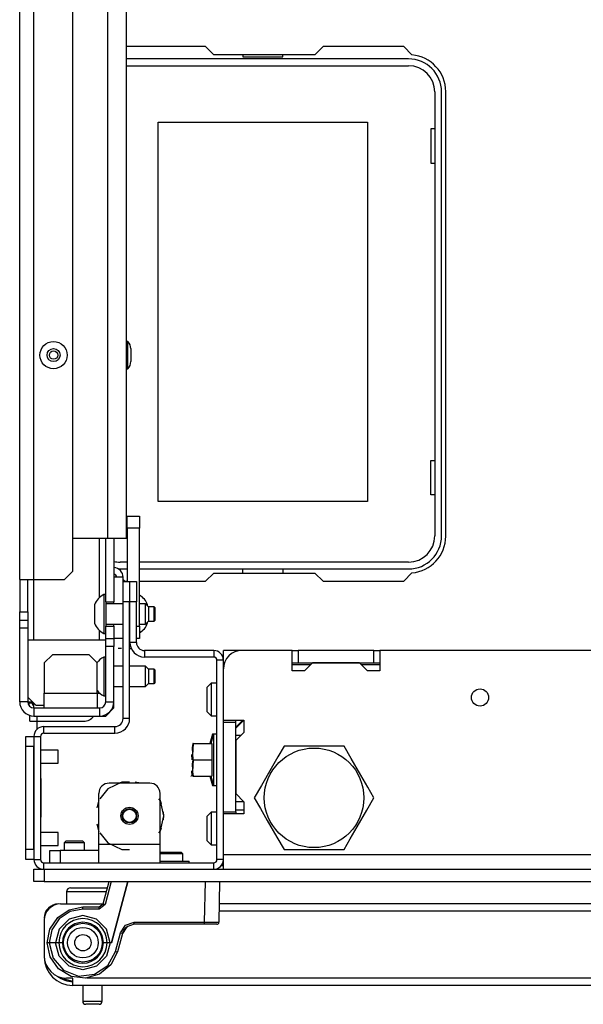
# Model space of a CAD drawing. Extents: x -244 to 40, y -60 to 162.
# Drawn here: x -157 to -151, y -59 to -50 of the extents above; entities that cross this region are included whole.
import ezdxf

# ---------------------------------------------------------------- set-up
doc = ezdxf.new("R2010")
doc.units = 0
doc.header["$MEASUREMENT"] = 0
doc.layers.add('TFR-TRI', color=7, linetype='CONTINUOUS')

msp = doc.modelspace()

# ---------------------------------------------------------------- linework, layer by layer
at = {"layer": 'TFR-TRI', "color": 151, "linetype": 'CONTINUOUS'}
for p, q in [((-156.7816, -55.2625), (-156.7816, -19.9909)), ((-156.6438, -55.2625), (-156.6438, -19.9909)), ((-156.2698, -55.1838), (-156.2698, -20.0696)), ((-156.0099, -55.436), (-156.0099, -54.8687)), ((-155.9509, -55.4787), (-155.9509, -54.8684)), ((-155.8721, -54.8684), (-155.8721, -55.4787)), ((-156.3485, -55.2625), (-156.2698, -55.1838)), ((-156.7816, -55.2625), (-156.7816, -55.5775)), ((-156.7816, -55.2625), (-156.7412, -55.2625)), ((-156.7412, -55.2625), (-156.6438, -55.2625)), ((-156.7028, -55.5775), (-156.7028, -55.2625)), ((-156.6438, -55.8491), (-156.6438, -55.2623)), ((-156.6438, -55.2625), (-156.3485, -55.2625)), ((-155.9509, -55.4787), (-155.8721, -55.4787)), ((-155.8721, -55.4885), (-155.8721, -55.4787)), ((-156.7816, -55.5775), (-156.7028, -55.5775)), ((-156.7816, -55.6562), (-156.7816, -55.5775)), ((-156.7028, -55.5775), (-156.7028, -55.6562)), ((-155.8721, -55.4984), (-155.8721, -55.4885)), ((-156.7816, -55.735), (-156.7816, -55.6562)), ((-156.7816, -55.6562), (-156.7028, -55.6562)), ((-156.7028, -55.6562), (-156.7028, -55.735)), ((-156.7816, -56.4436), (-156.7816, -55.735)), ((-156.7028, -55.735), (-156.7816, -55.735)), ((-156.7028, -55.735), (-156.7028, -56.4436)), ((-156.0099, -55.849), (-156.0099, -55.7573)), ((-155.9509, -55.7149), (-155.8721, -55.7149)), ((-155.9509, -55.8334), (-155.9509, -55.7149)), ((-155.8721, -55.7051), (-155.8721, -55.6951)), ((-155.8721, -55.7149), (-155.8721, -55.7051)), ((-155.8721, -55.7149), (-155.8721, -55.8334)), ((-155.9509, -55.9121), (-155.9509, -55.8334)), ((-155.9509, -55.8334), (-155.8721, -55.8334)), ((-155.8721, -55.8334), (-155.8721, -55.9121)), ((-155.9509, -56.4436), (-155.9509, -55.9121)), ((-155.8721, -55.9121), (-155.9509, -55.9121)), ((-155.8721, -56.4436), (-155.8721, -55.9121)), ((-156.7028, -56.4436), (-156.7816, -56.4436)), ((-156.7028, -56.4436), (-156.6908, -56.4436)), ((-156.6908, -56.4436), (-156.6595, -56.4436)), ((-156.6438, -56.5027), (-156.6438, -56.4594)), ((-156.6438, -56.5027), (-156.6438, -56.5814)), ((-156.6438, -56.5027), (-156.0099, -56.5027)), ((-156.0099, -56.5027), (-156.0099, -56.5814)), ((-155.9509, -56.4436), (-155.8721, -56.4436)), ((-155.9509, -56.5814), (-155.8721, -56.5027)), ((-155.8721, -56.5027), (-155.8721, -56.4436)), ((-156.6438, -56.5814), (-156.0099, -56.5814)), ((-156.0099, -56.5814), (-155.9509, -56.5814))]:
    msp.add_line(p, q, dxfattribs=at)
at = {"layer": 'TFR-TRI', "color": 53, "linetype": 'CONTINUOUS'}
for p, q in [((-155.9312, -54.8688), (-155.9312, -20.3846)), ((-155.7501, -54.8688), (-155.7501, -20.3846)), ((-155.9312, -54.8688), (-156.2698, -54.8688)), ((-155.8031, -54.8688), (-155.9312, -54.8688)), ((-155.7501, -54.8688), (-155.8031, -54.8688))]:
    msp.add_line(p, q, dxfattribs=at)
at = {"layer": 'TFR-TRI', "color": 30, "linetype": 'CONTINUOUS'}
for p, q in [((-154.9886, -50.1227), (-155.7501, -50.1227)), ((-154.9099, -50.2014), (-154.9886, -50.1227)), ((-153.854, -50.1227), (-153.9327, -50.2014)), ((-153.0764, -50.1227), (-153.854, -50.1227)), ((-152.9965, -50.2026), (-153.0764, -50.1227)), ((-153.9327, -50.2014), (-154.9099, -50.2014)), ((-152.6713, -54.8471), (-152.6713, -50.5558)), ((-155.7835, -55.2628), (-155.7662, -55.2802)), ((-155.7662, -55.2802), (-155.7441, -55.2802)), ((-155.626, -55.2802), (-154.9886, -55.2802)), ((-154.9886, -55.2802), (-154.9099, -55.2014)), ((-154.9099, -55.2014), (-153.9327, -55.2014)), ((-153.9327, -55.2014), (-153.854, -55.2802)), ((-153.854, -55.2802), (-153.0764, -55.2802)), ((-153.0764, -55.2802), (-152.9965, -55.2002)), ((-156.6831, -56.6306), (-156.6831, -56.5753)), ((-156.6123, -56.6306), (-156.6123, -56.5813)), ((-156.6831, -56.6306), (-156.6624, -56.6306)), ((-156.6624, -56.6306), (-156.6123, -56.6306)), ((-156.6123, -56.7074), (-156.6123, -56.6306)), ((-156.6123, -56.6306), (-156.1634, -56.6306)), ((-154.8145, -58.0282), (-154.8387, -58.0282))]:
    msp.add_line(p, q, dxfattribs=at)
at = {"layer": 'TFR-TRI', "color": 12, "linetype": 'CONTINUOUS'}
for p, q in [((-153.0296, -50.2408), (-155.7501, -50.2408)), ((-154.63, -50.2014), (-154.63, -50.2211)), ((-154.63, -50.2211), (-154.242, -50.2211)), ((-154.242, -50.2211), (-154.242, -50.2014)), ((-155.7501, -50.3068), (-153.0296, -50.3068)), ((-152.7766, -50.5597), (-152.7766, -54.8432)), ((-152.7107, -54.8432), (-152.7107, -50.5597)), ((-155.7441, -55.0961), (-155.813, -55.0961)), ((-153.0296, -55.0961), (-155.626, -55.0961)), ((-155.813, -55.1621), (-155.7441, -55.1621)), ((-155.626, -55.1621), (-153.0296, -55.1621)), ((-154.63, -55.2014), (-154.63, -55.1621)), ((-154.242, -55.1621), (-154.242, -55.2014))]:
    msp.add_line(p, q, dxfattribs=at)
at = {"layer": 'TFR-TRI', "color": 215, "linetype": 'CONTINUOUS'}
for p, q in [((-155.446, -50.8518), (-153.426, -50.8518)), ((-155.446, -54.5118), (-155.446, -50.8518)), ((-153.426, -50.8518), (-153.426, -54.5118)), ((-152.816, -50.9168), (-152.816, -51.2468)), ((-152.7766, -50.9168), (-152.816, -50.9168)), ((-152.816, -51.2468), (-152.7766, -51.2468)), ((-152.816, -54.1168), (-152.7766, -54.1168)), ((-152.816, -54.4468), (-152.816, -54.1168)), ((-153.426, -54.5118), (-155.446, -54.5118)), ((-152.7766, -54.4468), (-152.816, -54.4468))]:
    msp.add_line(p, q, dxfattribs=at)
at = {"layer": 'TFR-TRI', "color": 3, "linetype": 'CONTINUOUS'}
for p, q in [((-155.7371, -52.9681), (-155.7501, -52.9681)), ((-155.7371, -53.0065), (-155.7371, -52.9681)), ((-155.7371, -53.0991), (-155.7371, -53.0065)), ((-155.7371, -53.1918), (-155.7371, -53.0991)), ((-155.7101, -53.0365), (-155.7101, -53.0548)), ((-155.7101, -53.0548), (-155.7101, -53.0991)), ((-155.7101, -53.0991), (-155.7101, -53.1434)), ((-155.7371, -53.2301), (-155.7371, -53.1918)), ((-155.7101, -53.1434), (-155.7101, -53.1618)), ((-155.7501, -53.2301), (-155.7371, -53.2301)), ((-155.9509, -55.4098), (-155.9706, -55.4098)), ((-155.9706, -55.4098), (-155.9706, -55.4646)), ((-155.9706, -55.4646), (-155.9706, -55.5968)), ((-155.9509, -55.4787), (-155.9509, -55.5341)), ((-156.0591, -55.5082), (-156.0591, -55.5342)), ((-156.0591, -55.5342), (-156.0591, -55.5968)), ((-155.7835, -55.4984), (-155.9509, -55.4984)), ((-155.9509, -55.5341), (-155.9509, -55.5968)), ((-155.567, -55.4984), (-155.626, -55.4984)), ((-155.5375, -55.5279), (-155.567, -55.4984)), ((-155.567, -55.5476), (-155.567, -55.4984)), ((-155.567, -55.646), (-155.567, -55.5476)), ((-155.5473, -55.5107), (-155.5473, -55.5081)), ((-155.5473, -55.5181), (-155.5473, -55.5107)), ((-155.4833, -55.5279), (-155.5375, -55.5279)), ((-155.5375, -55.5279), (-155.5375, -55.5481)), ((-155.5375, -55.5481), (-155.5375, -55.5968)), ((-155.4784, -55.5328), (-155.4833, -55.5279)), ((-155.4833, -55.5624), (-155.4833, -55.5279)), ((-155.4833, -55.6313), (-155.4833, -55.5624)), ((-155.4784, -55.5328), (-155.4784, -55.5516)), ((-155.4784, -55.5516), (-155.4784, -55.5968)), ((-156.0591, -55.5968), (-156.0591, -55.6594)), ((-156.0591, -55.6594), (-156.0591, -55.6854)), ((-155.9706, -55.5968), (-155.9706, -55.729)), ((-155.9509, -55.5968), (-155.9509, -55.6595)), ((-155.9509, -55.6595), (-155.9509, -55.7149)), ((-155.567, -55.6952), (-155.567, -55.646)), ((-155.567, -55.6952), (-155.5375, -55.6657)), ((-155.5375, -55.5968), (-155.5375, -55.6455)), ((-155.5375, -55.6455), (-155.5375, -55.6657)), ((-155.5375, -55.6657), (-155.4833, -55.6657)), ((-155.4833, -55.6657), (-155.4833, -55.6313)), ((-155.4833, -55.6657), (-155.4784, -55.6608)), ((-155.4784, -55.5968), (-155.4784, -55.642)), ((-155.4784, -55.642), (-155.4784, -55.6608)), ((-155.9706, -55.729), (-155.9706, -55.7838)), ((-155.9509, -55.6952), (-155.7835, -55.6952)), ((-155.626, -55.6952), (-155.567, -55.6952)), ((-155.5473, -55.6828), (-155.5473, -55.6755)), ((-155.5473, -55.6853), (-155.5473, -55.6828)), ((-155.9509, -55.8491), (-156.7028, -55.8491)), ((-155.9706, -55.7838), (-155.9509, -55.7838)), ((-156.4666, -55.9909), (-156.5453, -56.0696)), ((-156.1123, -55.9909), (-156.4666, -55.9909)), ((-156.0335, -56.0696), (-156.1123, -55.9909)), ((-155.9509, -56.0122), (-155.9706, -56.0122)), ((-155.9706, -56.0122), (-155.9706, -56.0669)), ((-156.5453, -56.0696), (-156.5453, -56.3609)), ((-156.0335, -56.3609), (-156.0335, -56.0696)), ((-155.9706, -56.0669), (-155.9706, -56.1992)), ((-155.7835, -56.1007), (-155.8721, -56.1007)), ((-155.567, -56.1007), (-155.7205, -56.1007)), ((-155.5375, -56.1303), (-155.567, -56.1007)), ((-155.567, -56.15), (-155.567, -56.1007)), ((-155.4833, -56.1303), (-155.5375, -56.1303)), ((-155.5375, -56.1303), (-155.5375, -56.1505)), ((-155.4784, -56.1352), (-155.4833, -56.1303)), ((-155.4833, -56.1647), (-155.4833, -56.1303)), ((-155.4784, -56.1352), (-155.4784, -56.1539)), ((-155.9706, -56.1992), (-155.9706, -56.3314)), ((-155.567, -56.2484), (-155.567, -56.15)), ((-155.5375, -56.1505), (-155.5375, -56.1992)), ((-155.5375, -56.1992), (-155.5375, -56.2479)), ((-155.4833, -56.2336), (-155.4833, -56.1647)), ((-155.4833, -56.2681), (-155.4833, -56.2336)), ((-155.4784, -56.1539), (-155.4784, -56.1992)), ((-155.4784, -56.1992), (-155.4784, -56.2444)), ((-155.9706, -56.3314), (-155.9706, -56.3862)), ((-155.8721, -56.2976), (-155.7835, -56.2976)), ((-155.7205, -56.2976), (-155.567, -56.2976)), ((-155.567, -56.2976), (-155.567, -56.2484)), ((-155.567, -56.2976), (-155.5375, -56.2681)), ((-155.5375, -56.2479), (-155.5375, -56.2681)), ((-155.5375, -56.2681), (-155.4833, -56.2681)), ((-155.4833, -56.2681), (-155.4784, -56.2631)), ((-155.4784, -56.2444), (-155.4784, -56.2631)), ((-156.7028, -56.4003), (-156.6241, -56.479)), ((-156.5453, -56.4612), (-156.5453, -56.3609)), ((-156.5453, -56.3609), (-156.0335, -56.3609)), ((-156.0335, -56.3609), (-156.0087, -56.3609)), ((-156.0335, -56.3609), (-156.0335, -56.4612)), ((-155.9706, -56.3862), (-155.9509, -56.3862)), ((-156.5453, -56.479), (-156.6241, -56.479)), ((-156.5453, -56.5027), (-156.5453, -56.4612)), ((-156.0335, -56.4612), (-156.0335, -56.5027)), ((-156.4095, -56.9122), (-156.5807, -56.9122)), ((-156.4095, -56.9435), (-156.4095, -56.9122)), ((-156.4095, -57.006), (-156.4095, -56.9435)), ((-156.5807, -57.0372), (-156.4095, -57.0372)), ((-156.4095, -57.0372), (-156.4095, -57.006)), ((-156.4095, -57.7059), (-156.5807, -57.7059)), ((-156.4095, -57.7372), (-156.4095, -57.7059)), ((-156.4095, -57.7997), (-156.4095, -57.7372)), ((-156.5807, -57.8309), (-156.4095, -57.8309)), ((-156.4095, -57.8309), (-156.4095, -57.7997))]:
    msp.add_line(p, q, dxfattribs=at)
at = {"layer": 'TFR-TRI', "color": 93, "linetype": 'CONTINUOUS'}
for q in [(-155.7441, -54.6519), (-155.7441, -55.2817)]:
    msp.add_line((-155.7441, -54.77), q, dxfattribs=at)
at = {"layer": 'TFR-TRI', "color": 2, "linetype": 'CONTINUOUS'}
for p, q in [((-155.7441, -54.77), (-155.7441, -54.6519)), ((-155.7441, -54.6519), (-155.626, -54.6519)), ((-155.626, -54.6519), (-155.626, -54.77)), ((-155.7441, -54.77), (-155.7441, -55.2817)), ((-155.626, -54.77), (-155.7441, -54.77)), ((-155.626, -55.7149), (-155.626, -54.77)), ((-155.7205, -55.7149), (-155.7186, -55.7149)), ((-155.6556, -55.7149), (-155.626, -55.7149)), ((-155.626, -55.7149), (-155.626, -55.833)), ((-155.7186, -55.833), (-155.7205, -55.833)), ((-155.626, -55.833), (-155.6556, -55.833)), ((-155.7044, -55.9324), (-155.7205, -55.9324))]:
    msp.add_line(p, q, dxfattribs=at)
at = {"layer": 'TFR-TRI', "color": 155, "linetype": 'CONTINUOUS'}
for p, q in [((-155.8092, -55.2424), (-155.8721, -55.2424)), ((-155.7835, -55.2424), (-155.8092, -55.2424)), ((-155.7835, -55.2818), (-155.7835, -55.2424)), ((-155.8092, -55.8329), (-155.8721, -55.8329)), ((-155.7835, -55.8329), (-155.8092, -55.8329)), ((-155.7993, -55.9294), (-155.8313, -55.9294)), ((-155.7993, -55.9294), (-155.8313, -55.9294))]:
    msp.add_line(p, q, dxfattribs=at)
at = {"layer": 'TFR-TRI', "color": 173, "linetype": 'CONTINUOUS'}
for p, q in [((-155.7835, -55.4786), (-155.7835, -55.2818)), ((-155.7835, -55.2818), (-155.7205, -55.2818)), ((-155.7205, -55.2818), (-155.7205, -55.4786)), ((-155.7186, -55.4786), (-155.7186, -55.2818)), ((-155.7186, -55.2818), (-155.6556, -55.2818)), ((-155.6556, -55.2818), (-155.6556, -55.4786)), ((-155.7835, -56.6046), (-155.7835, -55.4786)), ((-155.7205, -55.4786), (-155.7835, -55.4786)), ((-155.7205, -56.6046), (-155.7205, -55.4786)), ((-155.6556, -55.4786), (-155.7186, -55.4786)), ((-155.7186, -55.8707), (-155.7186, -55.4786)), ((-155.6556, -55.8707), (-155.6556, -55.4786)), ((-155.6556, -55.8707), (-155.7186, -55.8707)), ((-154.9095, -55.9495), (-155.5768, -55.9495)), ((-155.5768, -55.9495), (-155.5768, -56.0125)), ((-154.9095, -55.9495), (-154.9095, -56.0125)), ((-154.9095, -56.0125), (-155.5768, -56.0125)), ((-154.878, -57.9652), (-154.878, -56.044)), ((-154.815, -56.044), (-154.878, -56.044)), ((-154.815, -56.1267), (-154.815, -56.044)), ((-155.7205, -56.6046), (-155.7835, -56.6046)), ((-154.815, -56.6404), (-154.815, -56.6208)), ((-156.5493, -56.7463), (-156.5493, -56.6833)), ((-156.5493, -56.6833), (-155.8623, -56.6833)), ((-155.8623, -56.7463), (-155.8623, -56.6833)), ((-156.6437, -56.7778), (-156.6437, -57.9652)), ((-156.6437, -56.7778), (-156.5808, -56.7778)), ((-156.5808, -56.7778), (-156.5808, -57.9652)), ((-156.5493, -56.7463), (-155.8623, -56.7463)), ((-154.815, -57.5262), (-154.815, -57.5065)), ((-154.815, -57.9652), (-154.815, -57.9219)), ((-156.6437, -57.9652), (-156.5808, -57.9652)), ((-156.5493, -57.9967), (-154.9095, -57.9967)), ((-156.5493, -58.0597), (-156.5493, -57.9967)), ((-154.9095, -58.0597), (-154.9095, -57.9967)), ((-154.815, -57.9652), (-154.878, -57.9652))]:
    msp.add_line(p, q, dxfattribs=at)
at = {"layer": 'TFR-TRI', "color": 135, "linetype": 'CONTINUOUS'}
for p, q in [((-154.815, -55.9756), (-154.815, -55.9495)), ((-154.6377, -55.9495), (-154.815, -55.9495)), ((-154.815, -56.044), (-154.815, -55.9756)), ((-154.8103, -56.0873), (-154.815, -56.0873)), ((-153.9757, -56.0873), (-154.1525, -56.0873)), ((-153.3064, -56.0873), (-153.4836, -56.0873)), ((-154.6969, -56.6896), (-154.628, -56.6207))]:
    msp.add_line(p, q, dxfattribs=at)
at = {"layer": 'TFR-TRI', "color": 132, "linetype": 'CONTINUOUS'}
for p, q in [((-154.153, -55.9495), (-154.6378, -55.9495)), ((-154.153, -56.1463), (-154.153, -55.9495)), ((-151.2002, -55.9495), (-153.3065, -55.9495)), ((-153.3065, -55.9495), (-153.3065, -56.1463)), ((-154.815, -56.6207), (-154.815, -56.1266)), ((-154.0349, -56.1463), (-154.153, -56.1463)), ((-153.9561, -56.0676), (-154.0349, -56.1463)), ((-153.5034, -56.0676), (-153.9561, -56.0676)), ((-153.4246, -56.1463), (-153.5034, -56.0676)), ((-153.3065, -56.1463), (-153.4246, -56.1463)), ((-154.815, -56.6207), (-154.6182, -56.6207)), ((-154.6182, -56.6207), (-154.6969, -56.6995)), ((-154.6182, -56.6207), (-154.6182, -56.7388)), ((-154.6182, -56.7388), (-154.6969, -56.8176)), ((-154.6969, -56.8176), (-154.6969, -57.3294)), ((-154.6969, -57.3294), (-154.6182, -57.4081)), ((-154.6182, -57.4081), (-154.6969, -57.4081)), ((-154.6182, -57.4081), (-154.6182, -57.5262)), ((-154.6182, -57.5262), (-154.815, -57.5262)), ((-154.815, -57.9219), (-154.815, -57.5262)), ((-127.2126, -57.9219), (-154.815, -57.9219)), ((-154.815, -58.0193), (-154.815, -57.9219)), ((-154.815, -58.0597), (-154.815, -58.0193))]:
    msp.add_line(p, q, dxfattribs=at)
at = {"layer": 'TFR-TRI', "color": 22, "linetype": 'CONTINUOUS'}
for p, q in [((-154.153, -55.9495), (-154.0941, -55.9495)), ((-153.3658, -55.9495), (-154.0941, -55.9495)), ((-154.0941, -55.9495), (-154.0941, -56.0676)), ((-153.3658, -55.9495), (-153.3065, -55.9495)), ((-153.3658, -56.0676), (-153.3658, -55.9495)), ((-154.153, -56.0676), (-154.0941, -56.0676)), ((-154.0941, -56.0676), (-153.3658, -56.0676)), ((-153.3658, -56.0676), (-153.3065, -56.0676)), ((-154.6969, -56.6404), (-154.6969, -56.6207)), ((-154.815, -57.5066), (-154.815, -56.6404)), ((-154.815, -56.6404), (-154.6969, -56.6404)), ((-154.6969, -57.5066), (-154.6969, -56.6404)), ((-154.6477, -56.7683), (-154.6969, -56.7683)), ((-154.815, -57.5066), (-154.6969, -57.5066)), ((-154.6969, -57.5066), (-154.6969, -57.5262))]:
    msp.add_line(p, q, dxfattribs=at)
at = {"layer": 'TFR-TRI', "color": 251, "linetype": 'CONTINUOUS'}
for p, q in [((-154.9331, -56.2644), (-154.9725, -56.3038)), ((-154.9725, -56.3384), (-154.9725, -56.3038)), ((-154.9725, -56.4219), (-154.9725, -56.3384)), ((-154.878, -56.2644), (-154.9331, -56.2644)), ((-154.9331, -56.2644), (-154.9331, -56.3105)), ((-154.9331, -56.3105), (-154.9331, -56.4219)), ((-154.9725, -56.5054), (-154.9725, -56.4219)), ((-154.9331, -56.4219), (-154.9331, -56.5332)), ((-154.9725, -56.54), (-154.9725, -56.5054)), ((-154.9725, -56.54), (-154.9331, -56.5794)), ((-154.9331, -56.5332), (-154.9331, -56.5794)), ((-154.9331, -56.5794), (-154.878, -56.5794)), ((-154.9331, -57.5085), (-154.9725, -57.5479)), ((-154.9725, -57.5825), (-154.9725, -57.5479)), ((-154.878, -57.5085), (-154.9331, -57.5085)), ((-154.9331, -57.5085), (-154.9331, -57.5546)), ((-154.9331, -57.5546), (-154.9331, -57.666)), ((-154.9725, -57.666), (-154.9725, -57.5825)), ((-154.9725, -57.7495), (-154.9725, -57.666)), ((-154.9331, -57.666), (-154.9331, -57.7773)), ((-154.9725, -57.7841), (-154.9725, -57.7495)), ((-156.3327, -57.7841), (-156.3524, -57.8038)), ((-156.3524, -57.8038), (-156.3524, -57.8786)), ((-156.3236, -57.8038), (-156.3524, -57.8038)), ((-156.3327, -57.7841), (-156.2934, -57.7841)), ((-156.254, -57.8038), (-156.3236, -57.8038)), ((-156.2934, -57.7841), (-156.2146, -57.7841)), ((-156.1844, -57.8038), (-156.254, -57.8038)), ((-156.2146, -57.7841), (-156.1752, -57.7841)), ((-156.1556, -57.8038), (-156.1844, -57.8038)), ((-156.1556, -57.8038), (-156.1752, -57.7841)), ((-156.1556, -57.8786), (-156.1556, -57.8038)), ((-154.9725, -57.7841), (-154.9331, -57.8235)), ((-154.9331, -57.7773), (-154.9331, -57.8235)), ((-154.9331, -57.8235), (-154.878, -57.8235))]:
    msp.add_line(p, q, dxfattribs=at)
at = {"layer": 'TFR-TRI', "color": 254, "linetype": 'CONTINUOUS'}
for p, q in [((-154.9331, -56.2683), (-154.9331, -56.3133)), ((-154.9331, -56.3133), (-154.9331, -56.4219)), ((-154.9331, -56.4219), (-154.9331, -56.5305)), ((-154.9331, -56.5305), (-154.9331, -56.5754)), ((-154.9331, -57.5124), (-154.9331, -57.5574)), ((-154.9331, -57.5574), (-154.9331, -57.666)), ((-154.6181, -57.4888), (-154.6969, -57.4888)), ((-154.9331, -57.666), (-154.9331, -57.7746)), ((-154.9331, -57.7746), (-154.9331, -57.8195))]:
    msp.add_line(p, q, dxfattribs=at)
at = {"layer": 'TFR-TRI', "color": 11, "linetype": 'CONTINUOUS'}
for p, q in [((-156.6938, -56.4435), (-156.6938, -56.4546)), ((-156.6938, -56.4546), (-156.6812, -56.4546)), ((-156.6812, -56.4546), (-156.6485, -56.4546))]:
    msp.add_line(p, q, dxfattribs=at)
at = {"layer": 'TFR-TRI', "color": 124, "linetype": 'CONTINUOUS'}
for p, q in [((-156.7225, -56.8067), (-156.7225, -56.7779)), ((-156.7225, -56.7779), (-156.6437, -56.7779)), ((-156.7225, -56.8763), (-156.7225, -56.8067)), ((-156.7225, -57.8668), (-156.7225, -56.8763)), ((-156.6437, -56.8763), (-156.7225, -56.8763)), ((-156.6437, -57.8668), (-156.6437, -56.8763)), ((-156.5729, -57.1846), (-156.5808, -57.1846)), ((-156.5729, -57.5586), (-156.5729, -57.1846)), ((-156.5729, -57.5586), (-156.5808, -57.5586)), ((-156.7225, -57.9364), (-156.7225, -57.8668)), ((-156.7225, -57.8668), (-156.6437, -57.8668)), ((-156.7225, -57.9653), (-156.7225, -57.9364)), ((-156.6437, -57.9653), (-156.7225, -57.9653))]:
    msp.add_line(p, q, dxfattribs=at)
at = {"layer": 'TFR-TRI', "color": 21, "linetype": 'CONTINUOUS'}
for p, q in [((-154.9213, -56.7565), (-154.9456, -56.8471)), ((-154.9115, -56.7565), (-154.9357, -56.8471)), ((-154.9115, -56.7565), (-154.9213, -56.7565)), ((-154.9213, -56.7565), (-154.9213, -56.7659)), ((-154.9213, -56.7659), (-154.9213, -56.7933)), ((-154.878, -56.7565), (-154.9115, -56.7565)), ((-154.9115, -56.7565), (-154.9115, -56.7898)), ((-154.9115, -56.7898), (-154.9115, -56.8805)), ((-155.1151, -56.8892), (-155.1063, -56.8471)), ((-155.1063, -56.8471), (-155.1151, -56.9625)), ((-155.1063, -57.0046), (-155.1151, -56.8892)), ((-155.1112, -56.8471), (-155.1124, -56.8471)), ((-155.1063, -56.8471), (-155.1112, -56.8471)), ((-155.1063, -56.8471), (-154.9292, -56.8471)), ((-154.9292, -56.8471), (-154.9292, -57.0046)), ((-154.9115, -56.8805), (-154.9115, -57.0046)), ((-155.1162, -57.0046), (-155.1201, -56.9527)), ((-155.1151, -56.9625), (-155.1109, -56.9828)), ((-155.1063, -57.0046), (-155.1151, -57.1199)), ((-155.1151, -57.0467), (-155.1063, -57.0046)), ((-155.1063, -57.162), (-155.1151, -57.0467)), ((-155.1063, -57.0046), (-154.9292, -57.0046)), ((-154.9292, -57.0046), (-154.9292, -57.162)), ((-154.9115, -57.0046), (-154.9115, -57.1286)), ((-155.13, -57.1569), (-155.1275, -57.162)), ((-155.1162, -57.162), (-155.1201, -57.1102)), ((-155.1201, -57.1569), (-155.1177, -57.162)), ((-155.1151, -57.1199), (-155.1063, -57.162)), ((-155.1124, -57.162), (-155.1112, -57.162)), ((-155.1112, -57.162), (-155.1063, -57.162)), ((-155.1063, -57.162), (-154.9292, -57.162)), ((-154.9456, -57.162), (-154.9213, -57.2526)), ((-154.9357, -57.162), (-154.9115, -57.2526)), ((-154.9115, -57.1286), (-154.9115, -57.2194)), ((-154.9213, -57.2159), (-154.9213, -57.2432)), ((-154.9213, -57.2432), (-154.9213, -57.2526)), ((-154.9213, -57.2526), (-154.9115, -57.2526)), ((-154.9115, -57.2194), (-154.9115, -57.2526)), ((-154.9115, -57.2526), (-154.878, -57.2526)), ((-155.4272, -57.981), (-155.3049, -57.981)), ((-155.3049, -57.981), (-155.1927, -57.981)), ((-155.1927, -57.981), (-155.1477, -57.981)), ((-155.1477, -57.9967), (-155.1477, -57.981)), ((-156.6437, -58.0597), (-156.6149, -58.0597)), ((-156.6437, -58.1778), (-156.6437, -58.0597)), ((-156.6149, -58.0597), (-156.5453, -58.0597)), ((-156.5453, -58.0597), (-125.4823, -58.0597)), ((-156.5453, -58.0597), (-156.5453, -58.1778)), ((-156.6149, -58.1778), (-156.6437, -58.1778)), ((-156.5453, -58.1778), (-156.6149, -58.1778)), ((-156.5453, -58.1778), (-125.4823, -58.1778))]:
    msp.add_line(p, q, dxfattribs=at)
at = {"layer": 'TFR-TRI', "color": 44, "linetype": 'CONTINUOUS'}
for p, q in [((-154.2297, -56.8707), (-154.2898, -56.9749)), ((-154.1678, -56.8707), (-154.2297, -56.8707)), ((-153.957, -56.8707), (-154.1678, -56.8707)), ((-153.7552, -56.8707), (-153.957, -56.8707)), ((-153.6523, -56.8707), (-153.7552, -56.8707)), ((-153.583, -56.9908), (-153.6523, -56.8707)), ((-154.2898, -56.9749), (-154.3559, -57.0893)), ((-153.4899, -57.1521), (-153.583, -56.9908)), ((-154.3559, -57.0893), (-154.449, -57.2507)), ((-153.4238, -57.2665), (-153.4899, -57.1521)), ((-154.449, -57.2507), (-154.5183, -57.3707)), ((-153.3636, -57.3707), (-153.4238, -57.2665)), ((-154.5183, -57.3707), (-154.4582, -57.4749)), ((-153.433, -57.4908), (-153.3636, -57.3707)), ((-154.4582, -57.4749), (-154.3921, -57.5893)), ((-153.5261, -57.6521), (-153.433, -57.4908)), ((-154.3921, -57.5893), (-154.299, -57.7507)), ((-153.5921, -57.7665), (-153.5261, -57.6521)), ((-154.299, -57.7507), (-154.2297, -57.8707)), ((-153.6523, -57.8707), (-153.5921, -57.7665)), ((-154.2297, -57.8707), (-154.1678, -57.8707)), ((-154.1678, -57.8707), (-153.957, -57.8707)), ((-153.957, -57.8707), (-153.7552, -57.8707)), ((-153.7552, -57.8707), (-153.6523, -57.8707))]:
    msp.add_line(p, q, dxfattribs=at)
at = {"layer": 'TFR-TRI', "color": 252, "linetype": 'CONTINUOUS'}
for p, q in [((-155.9299, -57.2839), (-156.0068, -57.3803)), ((-155.7965, -57.2196), (-155.9299, -57.2839)), ((-155.5256, -57.229), (-155.9193, -57.229)), ((-155.7761, -57.2201), (-155.8296, -57.229)), ((-155.7761, -57.2201), (-155.8296, -57.229)), ((-155.7761, -57.2201), (-155.8296, -57.229)), ((-155.7225, -57.2196), (-155.7965, -57.2196)), ((-155.6154, -57.229), (-155.6689, -57.2201)), ((-155.6154, -57.229), (-155.6689, -57.2201)), ((-155.6154, -57.229), (-155.6689, -57.2201)), ((-156.0178, -57.8195), (-156.0178, -57.3274)), ((-155.4228, -57.3996), (-155.4381, -57.3803)), ((-155.4272, -57.8195), (-155.4272, -57.3274)), ((-156.0178, -57.3907), (-156.0365, -57.4673)), ((-156.0178, -57.3907), (-156.0365, -57.4673)), ((-156.0178, -57.3907), (-156.0365, -57.4673)), ((-155.4133, -57.4279), (-155.4272, -57.3907)), ((-155.4133, -57.4279), (-155.4272, -57.3907)), ((-155.4133, -57.4279), (-155.4272, -57.3907)), ((-155.3898, -57.544), (-155.4228, -57.3996)), ((-155.4228, -57.6883), (-155.3898, -57.544)), ((-155.3898, -57.544), (-155.3946, -57.5045)), ((-155.3898, -57.544), (-155.3946, -57.5045)), ((-155.3898, -57.544), (-155.3946, -57.5045)), ((-155.3946, -57.5834), (-155.3898, -57.544)), ((-155.3946, -57.5834), (-155.3898, -57.544)), ((-155.3946, -57.5834), (-155.3898, -57.544)), ((-156.0365, -57.6206), (-156.0178, -57.6972)), ((-156.0365, -57.6206), (-156.0178, -57.6972)), ((-156.0365, -57.6206), (-156.0178, -57.6972)), ((-155.4272, -57.6972), (-155.4133, -57.66)), ((-155.4272, -57.6972), (-155.4133, -57.66)), ((-155.4272, -57.6972), (-155.4133, -57.66)), ((-156.0068, -57.7076), (-155.9299, -57.8041)), ((-155.4381, -57.7076), (-155.4228, -57.6883)), ((-155.4272, -57.8195), (-156.0178, -57.8195)), ((-156.0178, -57.9448), (-156.0178, -57.8195)), ((-155.9299, -57.8041), (-155.7965, -57.8683)), ((-155.4272, -57.9448), (-155.4272, -57.8195)), ((-156.4902, -57.8786), (-156.4614, -57.8786)), ((-156.4902, -57.9967), (-156.4902, -57.8786)), ((-156.4614, -57.8786), (-156.3918, -57.8786)), ((-156.0178, -57.8786), (-156.3918, -57.8786)), ((-156.3918, -57.8786), (-156.3918, -57.9967)), ((-156.0178, -57.9967), (-156.0178, -57.9448)), ((-155.7965, -57.8683), (-155.7225, -57.8683)), ((-155.4257, -57.8963), (-155.4272, -57.8979)), ((-155.3846, -57.9113), (-155.4272, -57.9113)), ((-155.4272, -57.9967), (-155.4272, -57.9448)), ((-155.4257, -57.8963), (-155.3753, -57.8963)), ((-155.3249, -57.9113), (-155.3846, -57.9113)), ((-155.3753, -57.8963), (-155.2744, -57.8963)), ((-155.243, -57.9113), (-155.3249, -57.9113)), ((-155.2744, -57.8963), (-155.224, -57.8963)), ((-155.209, -57.9113), (-155.243, -57.9113)), ((-155.209, -57.9113), (-155.224, -57.8963)), ((-155.209, -57.981), (-155.209, -57.9113))]:
    msp.add_line(p, q, dxfattribs=at)
at = {"layer": 'TFR-TRI', "color": 5, "linetype": 'CONTINUOUS'}
for p, q in [((-156.2898, -58.2381), (-156.255, -58.2381)), ((-156.255, -58.2381), (-156.1622, -58.2381)), ((-156.1622, -58.2381), (-156.0421, -58.2381)), ((-156.0421, -58.2381), (-155.9345, -58.2381)), ((-156.3298, -58.2781), (-156.3298, -58.3944)), ((-156.2963, -58.2781), (-156.3298, -58.2781)), ((-156.2048, -58.2781), (-156.2963, -58.2781)), ((-156.0798, -58.2781), (-156.2048, -58.2781)), ((-156.0097, -58.2781), (-156.0798, -58.2781)), ((-155.9452, -58.2781), (-156.0097, -58.2781)), ((-156.1738, -59.1818), (-156.1738, -59.3331)), ((-155.9858, -59.3331), (-155.9858, -59.1818)), ((-156.1738, -59.3331), (-156.1268, -59.3331)), ((-156.125, -59.3631), (-156.1438, -59.3631)), ((-156.1268, -59.3331), (-156.0328, -59.3331)), ((-156.0798, -59.3631), (-156.125, -59.3631)), ((-156.0345, -59.3631), (-156.0798, -59.3631)), ((-156.0158, -59.3631), (-156.0345, -59.3631)), ((-156.0328, -59.3331), (-155.9858, -59.3331))]:
    msp.add_line(p, q, dxfattribs=at)
at = {"layer": 'TFR-TRI', "color": 63, "linetype": 'CONTINUOUS'}
for p, q in [((-155.9765, -58.3947), (-155.9184, -58.1778)), ((-155.898, -58.1778), (-155.9575, -58.3997)), ((-155.7379, -58.1778), (-155.8962, -58.7684)), ((-155.8962, -58.7684), (-155.7379, -58.1778)), ((-154.9971, -58.5717), (-154.9902, -58.1778)), ((-154.8524, -58.1778), (-154.8593, -58.5719)), ((-156.3031, -58.4501), (-156.1713, -58.4239)), ((-156.1713, -58.4239), (-156.0145, -58.4239)), ((-156.1713, -58.4296), (-156.1713, -58.4239)), ((-156.0145, -58.4239), (-155.9765, -58.3947)), ((-155.9575, -58.3997), (-156.0145, -58.4435)), ((-156.0145, -58.4296), (-156.0145, -58.4239)), ((-155.9709, -58.3961), (-155.9765, -58.3947)), ((-155.9575, -58.3997), (-155.9709, -58.3961)), ((-156.4149, -58.5248), (-156.3031, -58.4501)), ((-156.2956, -58.4682), (-156.401, -58.5386)), ((-156.1713, -58.5054), (-156.3031, -58.5405)), ((-156.1713, -58.4435), (-156.2956, -58.4682)), ((-156.1713, -58.4435), (-156.1713, -58.4296)), ((-156.0145, -58.4435), (-156.1713, -58.4435)), ((-156.0395, -58.5405), (-156.1713, -58.5054)), ((-156.0145, -58.4435), (-156.0145, -58.4296)), ((-156.4896, -58.6365), (-156.4149, -58.5248)), ((-156.401, -58.5386), (-156.4714, -58.644)), ((-156.3031, -58.5405), (-156.3997, -58.6368)), ((-155.9429, -58.6368), (-156.0395, -58.5405)), ((-155.8097, -58.6738), (-155.7605, -58.6002)), ((-155.7485, -58.6156), (-155.7906, -58.6787)), ((-155.7605, -58.6002), (-155.6766, -58.5717)), ((-155.7556, -58.6215), (-155.7368, -58.6077)), ((-155.6766, -58.5912), (-155.7485, -58.6156)), ((-155.6766, -58.5717), (-154.9971, -58.5717)), ((-155.6766, -58.5855), (-155.6766, -58.5717)), ((-155.6766, -58.5912), (-155.6766, -58.5855)), ((-154.9971, -58.5912), (-155.6766, -58.5912)), ((-154.9971, -58.5717), (-154.8996, -58.5719)), ((-154.9971, -58.5855), (-154.9971, -58.5717)), ((-154.9971, -58.5912), (-154.9971, -58.5855)), ((-154.9136, -58.5912), (-154.9971, -58.5912)), ((-154.879, -58.5912), (-154.9136, -58.5912)), ((-154.8996, -58.5719), (-154.8593, -58.5719)), ((-156.5158, -58.7683), (-156.4896, -58.6365)), ((-156.4714, -58.644), (-156.4961, -58.7684)), ((-156.3997, -58.6368), (-156.4356, -58.7684)), ((-155.907, -58.7684), (-155.9429, -58.6368)), ((-155.8576, -58.8526), (-155.8097, -58.6738)), ((-155.7906, -58.6787), (-155.8386, -58.8575)), ((-155.8097, -58.6738), (-155.7962, -58.6774)), ((-155.7962, -58.6774), (-155.7906, -58.6787)), ((-155.7906, -58.6784), (-155.7768, -58.6468)), ((-155.7906, -58.6787), (-155.7906, -58.6784)), ((-155.7768, -58.6468), (-155.7556, -58.6215)), ((-156.4871, -58.9061), (-156.5158, -58.7683)), ((-156.5153, -58.7683), (-156.5157, -58.7683)), ((-156.5128, -58.7683), (-156.5153, -58.7683)), ((-156.5084, -58.7684), (-156.5128, -58.7683)), ((-156.5026, -58.7684), (-156.5084, -58.7684)), ((-156.4961, -58.7684), (-156.5026, -58.7684)), ((-156.4356, -58.7684), (-156.4961, -58.7684)), ((-156.4961, -58.7684), (-156.4595, -58.9184)), ((-156.3993, -58.8994), (-156.4356, -58.7684)), ((-156.4035, -58.7684), (-156.4356, -58.7684)), ((-156.3682, -58.7684), (-156.4035, -58.7684)), ((-155.9391, -58.7684), (-155.9745, -58.7684)), ((-155.907, -58.7684), (-155.9433, -58.8994)), ((-155.907, -58.7684), (-155.9391, -58.7684)), ((-155.8962, -58.7684), (-155.907, -58.7684)), ((-156.3027, -58.9952), (-156.3993, -58.8994)), ((-155.9433, -58.8994), (-156.0399, -58.9952)), ((-155.9319, -58.988), (-155.8576, -58.8526)), ((-155.8386, -58.8575), (-155.902, -58.9832)), ((-155.8576, -58.8526), (-155.8441, -58.8562)), ((-155.8441, -58.8562), (-155.8386, -58.8575)), ((-156.4056, -59.0209), (-156.4871, -58.9061)), ((-156.4595, -58.9184), (-156.3577, -59.0345)), ((-156.1713, -59.0301), (-156.3027, -58.9952)), ((-156.0399, -58.9952), (-156.1713, -59.0301)), ((-156.0603, -59.0738), (-155.9319, -58.988)), ((-155.902, -58.9832), (-156.0103, -59.0729)), ((-156.2851, -59.0935), (-156.4056, -59.0209)), ((-156.3577, -59.0345), (-156.2138, -59.0906)), ((-156.1456, -59.1119), (-156.2851, -59.0935)), ((-156.2138, -59.0906), (-156.0603, -59.0738)), ((-156.0103, -59.0729), (-156.1456, -59.1119))]:
    msp.add_line(p, q, dxfattribs=at)
at = {"layer": 'TFR-TRI', "color": 214, "linetype": 'CONTINUOUS'}
for p, q in [((-156.4272, -58.3958), (-156.4272, -58.3944)), ((-156.4075, -58.3956), (-156.4075, -58.3944)), ((-156.3878, -58.3944), (-155.9764, -58.3944)), ((-142.5807, -58.3944), (-154.8561, -58.3944)), ((-142.5807, -58.4652), (-154.8574, -58.4652)), ((-156.5441, -58.5321), (-156.5453, -58.5321)), ((-156.5453, -58.5518), (-156.5453, -58.8944)), ((-156.545, -58.9062), (-156.5453, -58.9062)), ((-156.2697, -59.1109), (-156.3288, -59.1109)), ((-156.2697, -59.161), (-156.2697, -59.1109)), ((-156.2697, -59.1818), (-156.2697, -59.161)), ((-141.1634, -59.1818), (-156.2697, -59.1818)), ((-141.1634, -59.1109), (-156.1345, -59.1109))]:
    msp.add_line(p, q, dxfattribs=at)
at = {"layer": 'TFR-TRI', "color": 3, "linetype": 'CONTINUOUS'}
for centre, radius in [((-156.4548, -53.0991), 0.131), ((-156.4548, -53.0991), 0.0627), ((-156.4548, -53.0991), 0.04), ((-155.7225, -57.544), 0.0689), ((-155.7225, -57.544), 0.064)]:
    msp.add_circle(centre, radius, dxfattribs=at)
at = {"layer": 'TFR-TRI', "color": 132, "linetype": 'CONTINUOUS'}
msp.add_circle((-152.3398, -56.4022), 0.0827, dxfattribs=at)
at = {"layer": 'TFR-TRI', "color": 44, "linetype": 'CONTINUOUS'}
msp.add_circle((-153.941, -57.3707), 0.4803, dxfattribs=at)
at = {"layer": 'TFR-TRI', "color": 252, "linetype": 'CONTINUOUS'}
msp.add_circle((-155.7225, -57.544), 0.0827, dxfattribs=at)
at = {"layer": 'TFR-TRI', "color": 153, "linetype": 'CONTINUOUS'}
for radius in [0.187, 0.1476, 0.0787]:
    msp.add_circle((-156.1713, -58.7684), radius, dxfattribs=at)
at = {"layer": 'TFR-TRI', "color": 12, "linetype": 'CONTINUOUS'}
for centre, radius, start, end in [((-153.0296, -50.5597), 0.3189, 0, 90), ((-153.0296, -50.5597), 0.253, 0, 90), ((-153.0296, -54.8432), 0.253, 270, 0), ((-153.0296, -54.8432), 0.3189, 270, 0), ((-155.813, -54.8432), 0.253, 256.49297, 270), ((-155.813, -54.8432), 0.3189, 266.96531, 270)]:
    msp.add_arc(centre, radius, start, end, dxfattribs=at)
at = {"layer": 'TFR-TRI', "color": 30, "linetype": 'CONTINUOUS'}
for centre, radius, start, end in [((-153.0256, -50.5558), 0.3543, 0, 85.28039), ((-153.0256, -54.8471), 0.3543, 274.71961, 0), ((-156.1634, -56.5125), 0.1181, 270, 324.28547)]:
    msp.add_arc(centre, radius, start, end, dxfattribs=at)
at = {"layer": 'TFR-TRI', "color": 3, "linetype": 'CONTINUOUS'}
for centre, radius, start, end in [((-155.8101, -53.0365), 0.1, 0, 43.11361), ((-155.8101, -53.1618), 0.1, 316.88639, 0), ((-155.8925, -55.5691), 0.1774, 116.13763, 159.94531), ((-155.7139, -55.569), 0.1774, 20.05469, 60.29615), ((-155.8925, -55.6246), 0.1774, 200.05469, 243.86237), ((-155.7139, -55.6245), 0.1774, 299.70385, 339.94531), ((-155.8925, -56.1714), 0.1774, 116.13763, 143.9952), ((-155.8925, -56.2269), 0.1774, 217.33477, 243.86237)]:
    msp.add_arc(centre, radius, start, end, dxfattribs=at)
at = {"layer": 'TFR-TRI', "color": 155, "linetype": 'CONTINUOUS'}
for radius, end in [(0.0935, 86.985), (0.03, 80.56547)]:
    msp.add_arc((-155.877, -55.2424), radius, 0, end, dxfattribs=at)
at = {"layer": 'TFR-TRI', "color": 173, "linetype": 'CONTINUOUS'}
for centre, radius, start, end in [((-155.5768, -55.8707), 0.1417, 180, 270), ((-155.5768, -55.8707), 0.0787, 180, 270), ((-154.9095, -56.044), 0.0945, 0, 90), ((-154.9095, -56.044), 0.0315, 0, 90), ((-155.8623, -56.6046), 0.1417, 270, 0), ((-155.8623, -56.6046), 0.0787, 270, 0), ((-156.5493, -56.7778), 0.0945, 90, 180), ((-156.5493, -56.7778), 0.0315, 90, 180), ((-156.5493, -57.9652), 0.0945, 180, 270), ((-156.5493, -57.9652), 0.0315, 180, 270), ((-154.9095, -57.9652), 0.0945, 270, 0), ((-154.9095, -57.9652), 0.0315, 270, 0)]:
    msp.add_arc(centre, radius, start, end, dxfattribs=at)
at = {"layer": 'TFR-TRI', "color": 132, "linetype": 'CONTINUOUS'}
msp.add_arc((-154.6378, -56.1266), 0.1772, 90, 180, dxfattribs=at)
at = {"layer": 'TFR-TRI', "color": 151, "linetype": 'CONTINUOUS'}
for centre, radius, start, end in [((-156.6438, -56.4436), 0.1378, 180, 270), ((-156.6438, -56.4436), 0.0591, 180, 270), ((-156.0099, -56.4436), 0.1378, 270, 0), ((-156.0099, -56.4436), 0.0591, 270, 0), ((-156.2304, -58.8668), 0.2756, 241.10859, 261.78609)]:
    msp.add_arc(centre, radius, start, end, dxfattribs=at)
at = {"layer": 'TFR-TRI', "color": 11, "linetype": 'CONTINUOUS'}
for radius, end in [(0.063, 208.6425), (0.0315, 245.63672)]:
    msp.add_arc((-156.6308, -56.4546), radius, 180, end, dxfattribs=at)
at = {"layer": 'TFR-TRI', "color": 22, "linetype": 'CONTINUOUS'}
msp.add_arc((-156.5993, -56.4231), 0.063, 210.00094, 225.06891, dxfattribs=at)
at = {"layer": 'TFR-TRI', "color": 252, "linetype": 'CONTINUOUS'}
for centre, start, end in [((-155.9193, -57.3274), 90, 180), ((-155.5256, -57.3274), 0, 90)]:
    msp.add_arc(centre, 0.0984, start, end, dxfattribs=at)
at = {"layer": 'TFR-TRI', "color": 5, "linetype": 'CONTINUOUS'}
for centre, radius, start, end in [((-156.2898, -58.2781), 0.04, 90, 180), ((-156.1438, -59.3331), 0.03, 180, 270), ((-156.0158, -59.3331), 0.03, 270, 0)]:
    msp.add_arc(centre, radius, start, end, dxfattribs=at)
at = {"layer": 'TFR-TRI', "color": 214, "linetype": 'CONTINUOUS'}
for centre, radius, start, end in [((-156.3878, -58.5518), 0.1575, 90, 180), ((-156.4075, -58.5321), 0.1378, 90, 180), ((-156.3288, -58.8944), 0.2165, 180, 270), ((-156.2697, -58.9062), 0.2756, 180, 270), ((-156.2697, -58.9062), 0.2362, 232.54031, 270)]:
    msp.add_arc(centre, radius, start, end, dxfattribs=at)
at = {"layer": 'TFR-TRI', "color": 63, "linetype": 'CONTINUOUS'}
for centre, radius, start, end in [((-156.1713, -58.7684), 0.2322, 0, 180), ((-156.1713, -58.7684), 0.1969, 0, 180), ((-154.879, -58.5715), 0.0197, 270, 359), ((-156.1713, -58.7684), 0.2322, 180, 0), ((-156.1713, -58.7684), 0.1969, 180, 0)]:
    msp.add_arc(centre, radius, start, end, dxfattribs=at)

doc.saveas('drawing.dxf')
